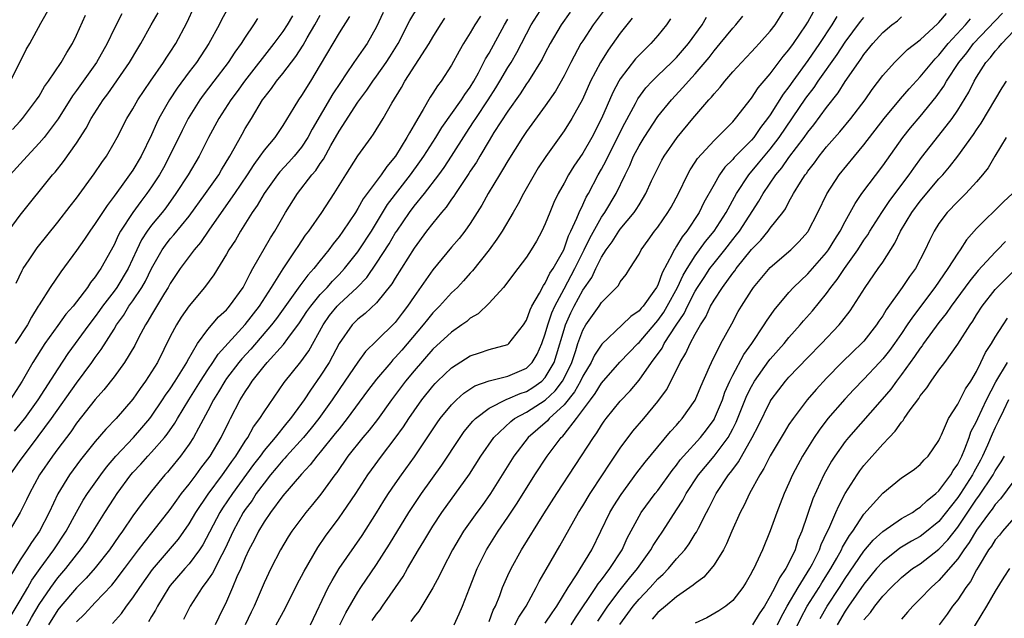
# Model space of a CAD drawing. Units: inches. Extents: x 2598000 to 2601000, y 1527000 to 1530000.
# Drawn here: x 2598867 to 2598972, y 1527346 to 1527410 of the extents above; entities that cross this region are included whole.
import ezdxf

# ---------------------------------------------------------------- set-up
doc = ezdxf.new("R2010")
doc.units = ezdxf.units.IN
doc.header["$MEASUREMENT"] = 0
doc.layers.add('LD25981527_2ft', color=31, linetype='Continuous')

msp = doc.modelspace()

# ---------------------------------------------------------------- linework, layer by layer
at = {"layer": 'LD25981527_2ft'}
for points, elevation in [([(2598865.95, 1527403), (2598867.63, 1527406.37), (2598868, 1527407), (2598869.19, 1527409.19), (2598870.21, 1527411)], 8058), ([(2598866.01, 1527345.99), (2598867, 1527347.59), (2598867.81, 1527349), (2598868.23, 1527349.77), (2598869.11, 1527351), (2598870.58, 1527353), (2598871.89, 1527355), (2598872.98, 1527357.02), (2598873.71, 1527358.29), (2598874.17, 1527359), (2598875.59, 1527361), (2598876.19, 1527361.81), (2598877.19, 1527363), (2598879.06, 1527365), (2598879.97, 1527366.03), (2598880.81, 1527367), (2598881, 1527367.25), (2598882.18, 1527369), (2598882.5, 1527369.5), (2598883, 1527370.19), (2598883.52, 1527371), (2598884.76, 1527373), (2598884.84, 1527373.16), (2598885.9, 1527375), (2598887, 1527376.51), (2598888.15, 1527377.85), (2598889, 1527378.62), (2598889.17, 1527378.83), (2598889.33, 1527379), (2598890.76, 1527381), (2598891, 1527381.41), (2598891.51, 1527382.49), (2598891.82, 1527383), (2598893.7, 1527386.3), (2598894.14, 1527387), (2598895.3, 1527389), (2598896.56, 1527391), (2598898.1, 1527393), (2598898.52, 1527393.48), (2598899, 1527394.21), (2598899.33, 1527394.67), (2598900.12, 1527396.12), (2598901, 1527397.66), (2598903, 1527400.75), (2598903.96, 1527402.04), (2598904.59, 1527403), (2598905, 1527403.54), (2598906.04, 1527405), (2598906.42, 1527405.58), (2598907.31, 1527407), (2598908.55, 1527409.45), (2598909.48, 1527411)], 8036), ([(2598889, 1527410.51), (2598888.47, 1527409.53), (2598888.22, 1527409), (2598887.11, 1527407), (2598885.78, 1527405), (2598885, 1527403.98), (2598883.74, 1527402.26), (2598882.93, 1527401), (2598881.79, 1527399), (2598881.53, 1527398.47), (2598881, 1527397.26), (2598879.89, 1527395), (2598879, 1527393.51), (2598878.65, 1527393), (2598877.75, 1527391.75), (2598877, 1527390.73), (2598876.25, 1527389.75), (2598875, 1527387.83), (2598874.41, 1527387), (2598873.85, 1527386.15), (2598873, 1527384.93), (2598871.33, 1527382.67), (2598870.19, 1527381), (2598869, 1527379.15), (2598868.92, 1527379), (2598868.19, 1527377.81), (2598867.77, 1527377), (2598866.44, 1527375)], 8048), ([(2598866.56, 1527381.44), (2598867.19, 1527382.81), (2598867.3, 1527383), (2598867.95, 1527383.95), (2598868.64, 1527385), (2598868.79, 1527385.21), (2598871, 1527387.95), (2598872.33, 1527389.67), (2598873, 1527390.51), (2598874.88, 1527393.12), (2598875.68, 1527394.32), (2598876.18, 1527395), (2598877, 1527396.4), (2598877.33, 1527397), (2598878.35, 1527399), (2598879, 1527400.05), (2598879.54, 1527401), (2598880.89, 1527403), (2598882.29, 1527405), (2598882.56, 1527405.44), (2598883, 1527406.08), (2598883.6, 1527407), (2598884.77, 1527409.23), (2598885.59, 1527411)], 8050), ([(2598876.85, 1527345.16), (2598877.78, 1527346.22), (2598878.34, 1527347), (2598879, 1527347.88), (2598879.74, 1527349), (2598881.1, 1527350.9), (2598883.86, 1527354.14), (2598885, 1527355.78), (2598885.71, 1527357), (2598887.04, 1527358.96), (2598888.56, 1527361), (2598889, 1527361.6), (2598889.56, 1527362.44), (2598889.98, 1527363), (2598891, 1527364.61), (2598891.27, 1527365), (2598891.88, 1527366.12), (2598892.55, 1527367), (2598893, 1527367.72), (2598895.16, 1527370.84), (2598896.94, 1527373.06), (2598897.77, 1527374.23), (2598899.29, 1527377), (2598900, 1527378), (2598900.8, 1527379), (2598901, 1527379.21), (2598902.93, 1527381), (2598903.95, 1527382.05), (2598905, 1527383.57), (2598906.35, 1527385.65), (2598907, 1527386.77), (2598907.15, 1527387), (2598908.5, 1527389), (2598909, 1527389.66), (2598910.1, 1527391), (2598911.63, 1527393), (2598912.21, 1527393.79), (2598913.01, 1527394.99), (2598914.56, 1527397.44), (2598915.36, 1527398.64), (2598915.58, 1527399), (2598916.92, 1527401), (2598917.73, 1527402.27), (2598918.17, 1527403), (2598919, 1527404.44), (2598919.35, 1527405), (2598919.96, 1527406.04), (2598921.51, 1527409), (2598922.76, 1527411)], 8028), ([(2598929.61, 1527411), (2598928.1, 1527409), (2598927, 1527407.3), (2598926.81, 1527407), (2598925.72, 1527405), (2598925, 1527403.58), (2598924.08, 1527401.92), (2598923, 1527400.35), (2598921, 1527397.63), (2598920.57, 1527397), (2598919, 1527394.51), (2598918.45, 1527393.55), (2598918.1, 1527393), (2598916.91, 1527391), (2598916.24, 1527389.76), (2598915, 1527387.82), (2598914.42, 1527387), (2598913.8, 1527386.2), (2598913, 1527385.28), (2598911, 1527382.88), (2598909, 1527380.04), (2598908.31, 1527379), (2598907.74, 1527378.26), (2598907, 1527377.26), (2598905, 1527375.29), (2598903.83, 1527374.17), (2598903, 1527373.03), (2598901.62, 1527371), (2598901, 1527370.12), (2598900.25, 1527369), (2598898.85, 1527367), (2598898.03, 1527365.97), (2598897.21, 1527365), (2598895.38, 1527363), (2598895.21, 1527362.79), (2598895, 1527362.57), (2598894.3, 1527361.7), (2598893.7, 1527361), (2598893, 1527360.13), (2598892.17, 1527359), (2598891.72, 1527358.28), (2598891, 1527357.32), (2598890.79, 1527357), (2598889.69, 1527355), (2598888.85, 1527353.15), (2598888.49, 1527352.49), (2598887.5, 1527350.5), (2598887, 1527349.79), (2598886.39, 1527349), (2598885.13, 1527347), (2598884.42, 1527345.58)], 8024), ([(2598901.1, 1527345), (2598901.71, 1527346.29), (2598903, 1527348.49), (2598903.33, 1527349), (2598905, 1527351.43), (2598906.39, 1527353.61), (2598908.46, 1527357), (2598909, 1527357.84), (2598909.78, 1527359), (2598911.95, 1527362.05), (2598913.91, 1527365), (2598914.36, 1527365.64), (2598915.27, 1527366.73), (2598915.54, 1527367), (2598917, 1527368.12), (2598918.91, 1527369.09), (2598919, 1527369.11), (2598920.31, 1527369.69), (2598921, 1527369.91), (2598921.68, 1527370.32), (2598922.63, 1527371), (2598923, 1527371.37), (2598923.94, 1527373), (2598924.2, 1527373.8), (2598925, 1527376.52), (2598925.16, 1527377), (2598925.73, 1527378.27), (2598926.08, 1527379), (2598927, 1527380.71), (2598927.95, 1527382.05), (2598928.4, 1527383), (2598929, 1527384.22), (2598929.51, 1527385), (2598930.14, 1527385.86), (2598930.86, 1527387), (2598931, 1527387.2), (2598932.49, 1527389), (2598932.7, 1527389.3), (2598933, 1527389.82), (2598933.74, 1527391), (2598934.35, 1527392.35), (2598935, 1527393.72), (2598935.44, 1527394.56), (2598935.68, 1527395), (2598937.06, 1527397), (2598938.73, 1527399), (2598940.45, 1527401), (2598940.72, 1527401.28), (2598941, 1527401.65), (2598941.65, 1527402.35), (2598942.15, 1527403), (2598943, 1527403.99), (2598943.93, 1527405), (2598944.46, 1527405.54), (2598945, 1527406.12), (2598945.41, 1527406.59), (2598945.81, 1527407), (2598947, 1527408.33), (2598947.51, 1527409), (2598948.77, 1527411)], 8014), ([(2598865.42, 1527386.58), (2598867, 1527388.7), (2598870.43, 1527393), (2598870.7, 1527393.3), (2598871.59, 1527394.41), (2598873, 1527396.39), (2598874.03, 1527397.97), (2598874.57, 1527399), (2598875.83, 1527401), (2598876.34, 1527401.66), (2598878.65, 1527405), (2598879.53, 1527406.47), (2598879.87, 1527407), (2598880.96, 1527409), (2598881.7, 1527410.3)], 8052), ([(2598902.11, 1527409.89), (2598901, 1527408.15), (2598899, 1527404.72), (2598897.96, 1527403), (2598897, 1527401.47), (2598896.67, 1527401), (2598896.18, 1527400.18), (2598895, 1527398.27), (2598894.14, 1527397), (2598893, 1527395.63), (2598892.56, 1527395), (2598891.9, 1527394.1), (2598891.21, 1527393), (2598889.86, 1527391), (2598888.43, 1527389), (2598887.11, 1527387.11), (2598886.22, 1527385.78), (2598885.53, 1527385), (2598885, 1527384.29), (2598884.06, 1527383), (2598883, 1527381.42), (2598882.77, 1527381), (2598882.39, 1527380.39), (2598881, 1527378.08), (2598880.62, 1527377.38), (2598880.35, 1527377), (2598879.62, 1527375.62), (2598879.2, 1527374.8), (2598878.13, 1527373), (2598877, 1527371.47), (2598875.92, 1527370.08), (2598875, 1527369.04), (2598873, 1527366.5), (2598872.39, 1527365.61), (2598871, 1527363.79), (2598870.42, 1527363), (2598869.05, 1527361), (2598867.97, 1527359), (2598867.67, 1527358.33), (2598867, 1527356.98), (2598865.82, 1527355)], 8040), ([(2598905.69, 1527410.31), (2598905, 1527408.79), (2598904.01, 1527407), (2598903.58, 1527406.42), (2598902.59, 1527405), (2598901.76, 1527403.76), (2598901.14, 1527402.86), (2598900.35, 1527401.65), (2598898.13, 1527397.87), (2598897.68, 1527397), (2598897, 1527395.97), (2598896.21, 1527395), (2598895.64, 1527394.36), (2598894.67, 1527393.33), (2598894.42, 1527393), (2598893, 1527391), (2598892.28, 1527389.72), (2598891.75, 1527389), (2598890.49, 1527387), (2598889.95, 1527386.05), (2598889.26, 1527385), (2598889, 1527384.54), (2598887.65, 1527382.35), (2598886.64, 1527381), (2598885, 1527379.03), (2598884.17, 1527377.83), (2598883.65, 1527377), (2598883, 1527375.76), (2598881.62, 1527373), (2598881, 1527371.99), (2598880.35, 1527371), (2598879.78, 1527370.22), (2598879, 1527369.08), (2598877.21, 1527367), (2598876.12, 1527365.88), (2598875, 1527364.57), (2598873.41, 1527362.59), (2598872.24, 1527361), (2598871.01, 1527358.99), (2598870.08, 1527357), (2598869.06, 1527355), (2598868.2, 1527353.8), (2598867.7, 1527353), (2598867, 1527351.93), (2598865.87, 1527350.13)], 8038), ([(2598877.84, 1527410.16), (2598877, 1527408.57), (2598876.25, 1527407), (2598875.14, 1527405), (2598873, 1527402), (2598872.57, 1527401.43), (2598871.02, 1527398.98), (2598869.53, 1527397), (2598869, 1527396.37), (2598867.73, 1527395), (2598867, 1527394.18), (2598865.91, 1527393)], 8054), ([(2598865.92, 1527361), (2598867, 1527362.52), (2598867.33, 1527363), (2598868.92, 1527365.08), (2598870.34, 1527367), (2598873, 1527370.8), (2598874.64, 1527373), (2598875, 1527373.51), (2598875.64, 1527374.36), (2598877, 1527376.55), (2598877.26, 1527377), (2598877.99, 1527378.01), (2598878.59, 1527379), (2598879, 1527379.57), (2598879.95, 1527381), (2598880.34, 1527381.66), (2598881, 1527383.01), (2598882.13, 1527385), (2598882.48, 1527385.52), (2598883, 1527386.18), (2598883.38, 1527386.62), (2598885, 1527388.59), (2598886.76, 1527391), (2598888.16, 1527393), (2598888.47, 1527393.53), (2598889.35, 1527395), (2598889.82, 1527395.82), (2598890.65, 1527397.35), (2598891, 1527397.95), (2598891.65, 1527399), (2598892.85, 1527401), (2598893, 1527401.2), (2598893.79, 1527402.21), (2598894.34, 1527403), (2598895, 1527403.8), (2598896.38, 1527405.62), (2598897.17, 1527406.83), (2598897.6, 1527407.6), (2598898.43, 1527409), (2598899, 1527410.02)], 8042), ([(2598892.31, 1527409.69), (2598891.89, 1527409), (2598891, 1527407.7), (2598890.56, 1527407), (2598889.9, 1527406.1), (2598889.17, 1527405), (2598887.63, 1527403), (2598886.5, 1527401.5), (2598886.15, 1527401), (2598884.9, 1527399), (2598884.25, 1527397.75), (2598882.93, 1527395), (2598882.26, 1527393.74), (2598881.84, 1527393), (2598881, 1527391.72), (2598880.5, 1527391), (2598879.85, 1527390.15), (2598879, 1527388.97), (2598877.7, 1527387), (2598877.45, 1527386.55), (2598877, 1527385.54), (2598875.58, 1527383), (2598875.33, 1527382.67), (2598875, 1527382.14), (2598874.49, 1527381.51), (2598874.17, 1527381), (2598873, 1527379.46), (2598872.64, 1527379), (2598871.87, 1527378.13), (2598871, 1527376.95), (2598869.62, 1527375), (2598868.34, 1527373), (2598867.2, 1527371), (2598865.93, 1527369)], 8046), ([(2598866.16, 1527397.84), (2598867, 1527398.72), (2598867.25, 1527399), (2598868.74, 1527401), (2598869, 1527401.41), (2598869.59, 1527402.41), (2598870.01, 1527403), (2598871.36, 1527405), (2598871.95, 1527406.05), (2598872.57, 1527407), (2598873, 1527407.89), (2598873.96, 1527410.04)], 8056), ([(2598896.04, 1527409.96), (2598895.48, 1527409), (2598895, 1527408.28), (2598894.05, 1527407), (2598890.9, 1527403), (2598890.12, 1527401.88), (2598889.46, 1527401), (2598888.19, 1527399), (2598887.09, 1527397), (2598886.08, 1527395), (2598884.9, 1527393), (2598883.6, 1527391), (2598882.51, 1527389.49), (2598882.12, 1527389), (2598881, 1527387.63), (2598880.54, 1527387), (2598879.94, 1527386.06), (2598879.43, 1527385), (2598878.51, 1527383), (2598877.29, 1527381), (2598877, 1527380.6), (2598875.77, 1527379), (2598875.46, 1527378.54), (2598875, 1527377.91), (2598874.3, 1527377), (2598872.07, 1527373.93), (2598871, 1527372.31), (2598868.88, 1527369), (2598867.44, 1527367), (2598867.25, 1527366.75), (2598866.35, 1527365.65)], 8044), ([(2598867, 1527343.58), (2598868.2, 1527345.8), (2598869, 1527347.17), (2598870.24, 1527349), (2598871, 1527350.03), (2598871.84, 1527351), (2598873, 1527352.48), (2598873.43, 1527353), (2598874.08, 1527353.92), (2598874.78, 1527355), (2598876.03, 1527357), (2598877, 1527358.51), (2598877.33, 1527359), (2598878.8, 1527361), (2598879, 1527361.24), (2598879.85, 1527362.15), (2598880.6, 1527363), (2598881, 1527363.43), (2598882.37, 1527365), (2598882.66, 1527365.34), (2598883.48, 1527366.52), (2598883.75, 1527367), (2598884.98, 1527369.02), (2598886.23, 1527371), (2598887, 1527372.19), (2598887.55, 1527373), (2598888.11, 1527373.89), (2598891, 1527377.04), (2598892.51, 1527379), (2598893.79, 1527381), (2598895.03, 1527382.97), (2598896.4, 1527385), (2598896.63, 1527385.37), (2598897.44, 1527386.56), (2598897.78, 1527387), (2598899.17, 1527389), (2598900.48, 1527391), (2598901.71, 1527393), (2598903, 1527395.02), (2598904.42, 1527397), (2598904.67, 1527397.33), (2598905.7, 1527399), (2598906.64, 1527400.64), (2598907.67, 1527402.33), (2598908.03, 1527403), (2598910.6, 1527407), (2598911, 1527407.7), (2598911.81, 1527409), (2598912.29, 1527409.71)], 8034), ([(2598916.09, 1527409.91), (2598915.5, 1527409), (2598915, 1527408.15), (2598914.28, 1527407), (2598913.81, 1527406.19), (2598913, 1527404.7), (2598911.88, 1527403), (2598911.49, 1527402.51), (2598911, 1527401.72), (2598910.71, 1527401.29), (2598909.99, 1527399.99), (2598909.39, 1527399), (2598909, 1527398.32), (2598908.5, 1527397.5), (2598908.25, 1527397), (2598907.04, 1527395), (2598906.1, 1527393.9), (2598905.5, 1527393), (2598903.56, 1527390.44), (2598903, 1527389.41), (2598902.74, 1527389), (2598901.42, 1527387), (2598901, 1527386.42), (2598900.37, 1527385.63), (2598899.91, 1527385), (2598899, 1527383.88), (2598898.31, 1527383), (2598897.68, 1527382.32), (2598896.82, 1527381.18), (2598894.33, 1527377.67), (2598893.81, 1527377), (2598891.58, 1527374.42), (2598890.62, 1527373.38), (2598890.31, 1527373), (2598889, 1527371.27), (2598888.81, 1527371), (2598888.15, 1527369.85), (2598887.61, 1527369), (2598887, 1527367.83), (2598886, 1527366), (2598885.48, 1527365), (2598885, 1527364.26), (2598884.09, 1527363), (2598883, 1527361.65), (2598882.7, 1527361.3), (2598882.42, 1527361), (2598881, 1527359.28), (2598880, 1527358), (2598879, 1527356.64), (2598877.9, 1527355), (2598877.52, 1527354.48), (2598876.52, 1527353), (2598875, 1527351.09), (2598874.03, 1527349.97), (2598873, 1527348.97), (2598871.31, 1527347), (2598871, 1527346.61), (2598869.99, 1527345)], 8032), ([(2598873, 1527345.31), (2598873.85, 1527346.16), (2598874.62, 1527347), (2598875, 1527347.38), (2598876.76, 1527349.24), (2598877, 1527349.54), (2598878.12, 1527351), (2598879.62, 1527353), (2598880.2, 1527353.8), (2598881.18, 1527355), (2598883, 1527357.3), (2598883.69, 1527358.31), (2598884.21, 1527359), (2598885, 1527360), (2598885.75, 1527361), (2598886.27, 1527361.73), (2598887, 1527362.66), (2598887.24, 1527363), (2598888.43, 1527365), (2598889.27, 1527366.73), (2598889.42, 1527367), (2598890.47, 1527369), (2598891, 1527369.87), (2598891.46, 1527370.54), (2598891.75, 1527371), (2598893, 1527372.58), (2598893.35, 1527373), (2598895.09, 1527374.91), (2598895.53, 1527375.53), (2598896.79, 1527377.21), (2598897.58, 1527378.42), (2598897.99, 1527379), (2598899, 1527380.23), (2598899.74, 1527381), (2598900.32, 1527381.68), (2598901, 1527382.36), (2598901.6, 1527383), (2598903, 1527384.79), (2598903.15, 1527385), (2598904.45, 1527387), (2598906.17, 1527389.83), (2598908.64, 1527393), (2598909.62, 1527394.38), (2598910.05, 1527395), (2598911.33, 1527397), (2598911.96, 1527398.04), (2598914.06, 1527401), (2598914.42, 1527401.58), (2598915, 1527402.36), (2598915.39, 1527403), (2598915.88, 1527403.88), (2598916.63, 1527405.37), (2598917, 1527405.98), (2598918.64, 1527409), (2598919, 1527409.6)], 8030), ([(2598925.65, 1527410.35), (2598924.69, 1527409), (2598923.53, 1527407), (2598923, 1527406.01), (2598922.66, 1527405.34), (2598921.21, 1527403), (2598921, 1527402.71), (2598920.34, 1527401.66), (2598919, 1527399.8), (2598917.53, 1527397.53), (2598917, 1527396.68), (2598916.01, 1527395), (2598915.65, 1527394.35), (2598915, 1527393.39), (2598914.85, 1527393.15), (2598914.2, 1527392.2), (2598913.41, 1527391), (2598913.26, 1527390.74), (2598913, 1527390.4), (2598912.44, 1527389.56), (2598911.94, 1527389), (2598911, 1527387.85), (2598910.34, 1527387), (2598909, 1527385.19), (2598907, 1527382), (2598906.63, 1527381.37), (2598905, 1527379.36), (2598903.78, 1527378.22), (2598903, 1527377.62), (2598902.39, 1527377), (2598901, 1527375.03), (2598900.32, 1527373.68), (2598899.94, 1527373), (2598899, 1527371.54), (2598897.95, 1527370.05), (2598897.27, 1527369), (2598897, 1527368.61), (2598895.83, 1527367), (2598895.44, 1527366.56), (2598894.17, 1527365), (2598893, 1527363.6), (2598892.57, 1527363), (2598891.89, 1527362.11), (2598889.63, 1527359), (2598888.56, 1527357.44), (2598888.28, 1527357), (2598886.47, 1527353.53), (2598886.12, 1527353), (2598885, 1527351.51), (2598884.54, 1527351), (2598883, 1527349.2), (2598882.85, 1527349), (2598881.63, 1527347), (2598881.43, 1527346.57), (2598881, 1527345.89), (2598880.68, 1527345.32)], 8026), ([(2598932.28, 1527409.72), (2598931, 1527408.12), (2598929.7, 1527406.3), (2598928.89, 1527405), (2598927.84, 1527403), (2598926.96, 1527401.04), (2598925.82, 1527399), (2598925, 1527397.69), (2598923.05, 1527394.95), (2598922.26, 1527393.74), (2598921.81, 1527393), (2598920.67, 1527391), (2598920.1, 1527389.9), (2598919.58, 1527389), (2598918.39, 1527387), (2598917.85, 1527386.15), (2598917, 1527385), (2598915.24, 1527382.76), (2598915, 1527382.51), (2598914.29, 1527381.71), (2598913.62, 1527381), (2598913, 1527380.41), (2598911.72, 1527379), (2598911, 1527378.29), (2598910.42, 1527377.58), (2598909.98, 1527377), (2598907.69, 1527374.31), (2598907, 1527373.51), (2598906.74, 1527373.26), (2598906.51, 1527373), (2598905, 1527371.2), (2598904.04, 1527369.96), (2598901.87, 1527367), (2598901, 1527365.92), (2598900.6, 1527365.4), (2598899, 1527363.44), (2598898.62, 1527363), (2598897.93, 1527362.07), (2598897, 1527361.08), (2598895, 1527358.78), (2598893.68, 1527357), (2598893, 1527356), (2598892.41, 1527355), (2598891.95, 1527354.05), (2598891.39, 1527353), (2598891, 1527352.15), (2598890.52, 1527351), (2598890.11, 1527350.11), (2598889.65, 1527349), (2598889, 1527347.49), (2598888.18, 1527345.82), (2598887.8, 1527345)], 8022), ([(2598936.37, 1527409.63), (2598935.94, 1527409), (2598935, 1527407.85), (2598934.27, 1527407), (2598933, 1527405.76), (2598932.64, 1527405.36), (2598931, 1527403.23), (2598930.86, 1527403), (2598930.21, 1527401.79), (2598929.01, 1527399), (2598927.96, 1527397), (2598927, 1527395.32), (2598926.06, 1527393.94), (2598925.48, 1527393), (2598925, 1527392.1), (2598924.38, 1527391), (2598923.93, 1527390.07), (2598923.47, 1527389), (2598923, 1527387.76), (2598922.64, 1527387), (2598922.07, 1527385.93), (2598921.51, 1527385), (2598921, 1527384.23), (2598920.08, 1527383), (2598919.6, 1527382.4), (2598919, 1527381.58), (2598918.54, 1527381), (2598917, 1527379.3), (2598915.83, 1527378.17), (2598915, 1527377.7), (2598914.63, 1527377.37), (2598914.11, 1527377), (2598913, 1527376.24), (2598911, 1527374.41), (2598909, 1527372.11), (2598908.09, 1527371), (2598906.59, 1527369), (2598905.09, 1527366.91), (2598904.22, 1527365.78), (2598903.55, 1527365), (2598901.95, 1527363), (2598900.75, 1527361.25), (2598900.55, 1527361), (2598899.06, 1527358.94), (2598898.16, 1527357.84), (2598897.45, 1527357), (2598895.97, 1527355), (2598895.59, 1527354.41), (2598894.75, 1527353), (2598893.71, 1527351), (2598893, 1527349.5), (2598891.95, 1527347), (2598891.63, 1527346.37), (2598890.98, 1527345)], 8020), ([(2598894.29, 1527345), (2598895.26, 1527346.74), (2598896.58, 1527349.42), (2598897, 1527350.19), (2598897.27, 1527350.73), (2598898.75, 1527353.25), (2598899.55, 1527354.45), (2598901, 1527356.42), (2598901.41, 1527357), (2598902.78, 1527359), (2598904.07, 1527361), (2598904.45, 1527361.55), (2598905.53, 1527363), (2598907, 1527364.9), (2598907.87, 1527366.13), (2598908.43, 1527367), (2598909, 1527367.84), (2598909.82, 1527369), (2598911, 1527370.47), (2598911.25, 1527370.75), (2598911.5, 1527371), (2598913, 1527372.43), (2598915, 1527373.71), (2598915.98, 1527374.02), (2598917, 1527374.39), (2598919, 1527374.91), (2598919.05, 1527374.95), (2598919.12, 1527375), (2598920.67, 1527377), (2598921, 1527377.51), (2598921.38, 1527378.62), (2598921.57, 1527379), (2598922.37, 1527380.37), (2598922.8, 1527381.2), (2598923, 1527381.44), (2598923.5, 1527382.5), (2598923.85, 1527383), (2598924.99, 1527385), (2598925.49, 1527386.51), (2598925.74, 1527387), (2598926.38, 1527388.38), (2598926.61, 1527389), (2598927, 1527389.8), (2598927.38, 1527390.62), (2598927.6, 1527391), (2598928.65, 1527393), (2598929, 1527393.62), (2598929.48, 1527394.52), (2598929.7, 1527395), (2598931.49, 1527398.51), (2598932.63, 1527400.63), (2598932.88, 1527401.12), (2598933.73, 1527402.27), (2598934.4, 1527403), (2598935, 1527403.59), (2598936.48, 1527405), (2598937, 1527405.52), (2598938.27, 1527407), (2598939.73, 1527409), (2598940.19, 1527409.81)], 8018), ([(2598897.96, 1527345), (2598899.85, 1527349), (2598900.25, 1527349.75), (2598901.02, 1527351), (2598903.45, 1527354.55), (2598905, 1527356.95), (2598905.78, 1527358.22), (2598906.29, 1527359), (2598907, 1527360.04), (2598907.66, 1527361), (2598909.06, 1527362.94), (2598911.46, 1527366.54), (2598911.79, 1527367), (2598913, 1527368.48), (2598913.52, 1527369), (2598914.3, 1527369.7), (2598915.5, 1527370.5), (2598917, 1527371.03), (2598919, 1527371.52), (2598921, 1527372.37), (2598921.62, 1527373), (2598922.13, 1527373.87), (2598922.62, 1527375), (2598923, 1527376.05), (2598923.26, 1527377), (2598923.7, 1527378.3), (2598924.01, 1527379), (2598925, 1527380.86), (2598926.17, 1527383), (2598927.16, 1527385), (2598927.74, 1527386.26), (2598929, 1527388.48), (2598929.37, 1527389), (2598930.56, 1527391), (2598931.51, 1527393), (2598932.01, 1527393.99), (2598932.43, 1527395), (2598933, 1527396.09), (2598933.54, 1527397), (2598935, 1527399.24), (2598936.45, 1527401), (2598937.69, 1527402.31), (2598938.28, 1527403), (2598939, 1527403.78), (2598940.48, 1527405.52), (2598941, 1527406.22), (2598941.67, 1527407), (2598943, 1527408.65), (2598943.32, 1527409), (2598944.09, 1527409.91)], 8016), ([(2598904.53, 1527345.47), (2598905, 1527346.15), (2598905.38, 1527346.62), (2598905.65, 1527347), (2598907.84, 1527350.16), (2598908.32, 1527351), (2598909.49, 1527353), (2598910.06, 1527353.94), (2598910.67, 1527355), (2598911, 1527355.53), (2598911.97, 1527357), (2598914.92, 1527361.08), (2598916.14, 1527363), (2598917.53, 1527365), (2598919.31, 1527366.69), (2598919.72, 1527367), (2598921, 1527367.7), (2598923, 1527368.98), (2598924.05, 1527369.95), (2598924.83, 1527371), (2598925, 1527371.31), (2598925.82, 1527373), (2598926.25, 1527374.25), (2598926.48, 1527375), (2598927, 1527376.42), (2598927.34, 1527377), (2598928.75, 1527379), (2598929, 1527379.38), (2598930.8, 1527381.2), (2598931, 1527381.58), (2598931.62, 1527382.38), (2598932.03, 1527383), (2598933, 1527384.56), (2598933.22, 1527385), (2598933.98, 1527386.02), (2598934.67, 1527387), (2598935, 1527387.43), (2598936.09, 1527389), (2598936.43, 1527389.57), (2598937.2, 1527391), (2598938.16, 1527393), (2598938.46, 1527393.54), (2598939, 1527394.35), (2598939.25, 1527394.75), (2598941, 1527396.67), (2598941.35, 1527397), (2598943, 1527398.64), (2598943.16, 1527398.84), (2598943.31, 1527399), (2598945, 1527401.17), (2598945.72, 1527402.28), (2598947, 1527403.77), (2598948.38, 1527405.62), (2598949, 1527406.33), (2598949.48, 1527407), (2598950.83, 1527409), (2598951, 1527409.28), (2598951.6, 1527410.4)], 8012), ([(2598954.12, 1527409.88), (2598953.58, 1527409), (2598952.26, 1527407), (2598951, 1527405.2), (2598949.41, 1527403), (2598949, 1527402.4), (2598948.39, 1527401.61), (2598947, 1527399.42), (2598946.71, 1527399), (2598945.96, 1527398.04), (2598945.26, 1527397), (2598945, 1527396.69), (2598943.16, 1527394.84), (2598943, 1527394.63), (2598942.17, 1527393.83), (2598941.59, 1527393), (2598941, 1527391.99), (2598939.93, 1527390.07), (2598939.42, 1527389), (2598938.09, 1527387), (2598937.6, 1527386.4), (2598937, 1527385.38), (2598936.84, 1527385.16), (2598936.74, 1527385), (2598936.55, 1527384.55), (2598935.46, 1527382.54), (2598935, 1527381.25), (2598934.87, 1527381), (2598934.58, 1527380.58), (2598933.44, 1527379), (2598933.23, 1527378.77), (2598933, 1527378.49), (2598932.12, 1527377.88), (2598931.22, 1527377), (2598929.04, 1527374.96), (2598928.24, 1527373.76), (2598927.9, 1527373), (2598927, 1527371.52), (2598926.76, 1527371), (2598926.13, 1527369.87), (2598925, 1527368.46), (2598923.42, 1527367), (2598923.23, 1527366.77), (2598921.19, 1527365), (2598919.65, 1527363), (2598918.41, 1527361), (2598917.15, 1527359), (2598916.26, 1527357.74), (2598915.7, 1527357), (2598914.29, 1527355), (2598913.8, 1527354.2), (2598913.1, 1527353), (2598912.06, 1527351), (2598911.73, 1527350.27), (2598911, 1527348.95), (2598909.52, 1527346.48), (2598909, 1527345.85), (2598908.65, 1527345.35)], 8010), ([(2598913.27, 1527345), (2598913.82, 1527346.18), (2598914.18, 1527347), (2598914.9, 1527348.9), (2598915.73, 1527351), (2598916.74, 1527353), (2598917.99, 1527355), (2598919, 1527356.48), (2598920.01, 1527357.99), (2598921.9, 1527361), (2598923.19, 1527363), (2598924.71, 1527365), (2598924.86, 1527365.14), (2598925, 1527365.3), (2598926.33, 1527367), (2598927.81, 1527369), (2598928.33, 1527369.67), (2598929, 1527370.77), (2598930.97, 1527373.03), (2598931.95, 1527374.05), (2598932.87, 1527375), (2598933, 1527375.12), (2598934.78, 1527377.22), (2598935, 1527377.45), (2598935.64, 1527378.36), (2598936.02, 1527379), (2598937.12, 1527381), (2598937.71, 1527382.29), (2598938.15, 1527383), (2598939, 1527384.35), (2598940.11, 1527385.9), (2598941.01, 1527387), (2598942.29, 1527389), (2598943.39, 1527391), (2598944.7, 1527393), (2598945.76, 1527394.24), (2598947, 1527395.74), (2598947.96, 1527397), (2598950.81, 1527401.19), (2598951.67, 1527402.33), (2598952.11, 1527403), (2598954.15, 1527405.85), (2598955, 1527407.16), (2598956.63, 1527409.37), (2598957, 1527409.79)], 8008), ([(2598917, 1527345.35), (2598917.44, 1527346.56), (2598917.68, 1527347), (2598918.14, 1527348.14), (2598918.44, 1527349), (2598919, 1527350.27), (2598919.35, 1527351), (2598920.45, 1527353), (2598922.85, 1527356.85), (2598924.23, 1527359), (2598928.13, 1527365), (2598928.51, 1527365.49), (2598929, 1527366.31), (2598929.28, 1527366.72), (2598929.49, 1527367), (2598931, 1527368.86), (2598932.04, 1527369.96), (2598933, 1527371.11), (2598934.35, 1527373), (2598935.47, 1527374.53), (2598935.7, 1527375), (2598936.96, 1527376.96), (2598937.8, 1527378.2), (2598938.17, 1527379), (2598939, 1527380.59), (2598939.25, 1527381), (2598939.94, 1527382.06), (2598940.57, 1527383), (2598941, 1527383.58), (2598942.15, 1527385), (2598943, 1527386.1), (2598943.41, 1527386.59), (2598943.71, 1527387), (2598945.8, 1527390.2), (2598946.25, 1527391), (2598947.59, 1527393), (2598948.25, 1527393.75), (2598949, 1527394.85), (2598950.62, 1527397), (2598951, 1527397.55), (2598951.65, 1527398.35), (2598953, 1527400.19), (2598954.24, 1527401.76), (2598955, 1527402.97), (2598956.43, 1527405), (2598956.67, 1527405.33), (2598957, 1527405.83), (2598957.94, 1527407), (2598959, 1527408.18), (2598959.97, 1527409), (2598960.56, 1527409.44), (2598961, 1527409.85)], 8006), ([(2598919.75, 1527345), (2598920.17, 1527345.83), (2598920.96, 1527347), (2598922.04, 1527349), (2598922.36, 1527349.64), (2598923.09, 1527350.91), (2598924.57, 1527353.43), (2598926.56, 1527357), (2598927, 1527357.69), (2598927.79, 1527359), (2598929.1, 1527361), (2598929.84, 1527362.16), (2598930.43, 1527363), (2598931, 1527363.84), (2598932.35, 1527365.65), (2598933.5, 1527367), (2598935, 1527368.82), (2598935.93, 1527370.07), (2598937, 1527372.18), (2598937.4, 1527373), (2598938.01, 1527373.99), (2598938.46, 1527375), (2598939, 1527376.01), (2598939.56, 1527377), (2598940.13, 1527377.87), (2598940.64, 1527379), (2598941, 1527379.63), (2598941.89, 1527381), (2598943, 1527382.53), (2598943.21, 1527382.78), (2598943.36, 1527383), (2598945, 1527385.03), (2598945.98, 1527386.02), (2598946.77, 1527387), (2598947, 1527387.33), (2598948.33, 1527389), (2598948.61, 1527389.39), (2598949, 1527390.14), (2598949.48, 1527391), (2598950.22, 1527392.22), (2598950.72, 1527393), (2598950.85, 1527393.15), (2598951, 1527393.39), (2598951.71, 1527394.29), (2598952.22, 1527395), (2598953, 1527395.98), (2598954.41, 1527397.59), (2598955.59, 1527399), (2598957.11, 1527401), (2598957.88, 1527402.12), (2598959, 1527403.59), (2598960.27, 1527405), (2598961.64, 1527406.36), (2598963, 1527407.42), (2598964.86, 1527409.14), (2598965, 1527409.25), (2598965.8, 1527410.2)], 8004), ([(2598923, 1527345.17), (2598923.73, 1527346.27), (2598924.25, 1527347), (2598925.45, 1527349), (2598926.33, 1527350.33), (2598927.95, 1527353), (2598929.88, 1527357), (2598930.3, 1527357.7), (2598931.08, 1527358.92), (2598932.78, 1527361.22), (2598933.65, 1527362.35), (2598935, 1527364.01), (2598936.36, 1527365.64), (2598937, 1527366.32), (2598937.32, 1527366.68), (2598937.62, 1527367), (2598939, 1527368.98), (2598939.58, 1527370.42), (2598940.51, 1527372.51), (2598940.72, 1527373), (2598941.74, 1527375), (2598942.9, 1527377.1), (2598943.59, 1527378.41), (2598943.95, 1527379), (2598945, 1527380.67), (2598945.23, 1527381), (2598947, 1527383.11), (2598949.19, 1527385), (2598950.1, 1527385.9), (2598951, 1527386.93), (2598951.05, 1527387), (2598952.08, 1527389), (2598953.03, 1527390.97), (2598954.37, 1527393), (2598955.98, 1527395), (2598957, 1527396.21), (2598959.16, 1527399), (2598960.89, 1527401.11), (2598961.81, 1527402.19), (2598963, 1527403.44), (2598964.61, 1527405.39), (2598965, 1527405.76), (2598965.99, 1527407), (2598967.83, 1527409), (2598968.37, 1527409.63)], 8002), ([(2598925.75, 1527345), (2598926.23, 1527345.77), (2598928.4, 1527349), (2598928.63, 1527349.37), (2598929, 1527349.82), (2598929.9, 1527351), (2598931.19, 1527353), (2598931.74, 1527354.26), (2598933, 1527356.6), (2598933.24, 1527357), (2598934.72, 1527359), (2598935, 1527359.35), (2598936.53, 1527361.47), (2598937, 1527362.05), (2598937.4, 1527362.6), (2598937.74, 1527363), (2598939.57, 1527365), (2598940.2, 1527365.8), (2598941, 1527366.89), (2598941.06, 1527367), (2598941.89, 1527369), (2598942.17, 1527369.83), (2598942.69, 1527371), (2598943, 1527371.62), (2598944.17, 1527373.83), (2598945.02, 1527375.02), (2598946.35, 1527377), (2598946.59, 1527377.41), (2598947.42, 1527378.58), (2598949, 1527380.45), (2598949.49, 1527381), (2598951, 1527382.44), (2598953, 1527384.72), (2598953.21, 1527385), (2598953.88, 1527386.12), (2598954.45, 1527387), (2598955, 1527388.04), (2598956.05, 1527389.95), (2598956.78, 1527391), (2598959, 1527393.97), (2598961.15, 1527397), (2598961.97, 1527398.03), (2598963, 1527399.23), (2598964.69, 1527401.31), (2598965.53, 1527402.47), (2598965.81, 1527403), (2598967.13, 1527405), (2598967.97, 1527406.03), (2598968.69, 1527407), (2598971.77, 1527410.23)], 8000), ([(2598928.59, 1527345.41), (2598929.67, 1527347), (2598931, 1527348.74), (2598932, 1527350), (2598932.84, 1527351), (2598933, 1527351.25), (2598934.26, 1527353), (2598934.52, 1527353.48), (2598935, 1527354.23), (2598935.53, 1527355), (2598937, 1527357.26), (2598937.68, 1527358.32), (2598938.04, 1527359), (2598939.36, 1527361), (2598940.09, 1527361.91), (2598941.02, 1527362.98), (2598942.51, 1527365), (2598943, 1527365.91), (2598943.37, 1527366.63), (2598944.52, 1527369.48), (2598945, 1527370.44), (2598945.32, 1527371), (2598946.85, 1527373.15), (2598947, 1527373.34), (2598948.47, 1527375), (2598949, 1527375.66), (2598950.2, 1527377), (2598950.56, 1527377.44), (2598951.5, 1527378.5), (2598953, 1527380.36), (2598953.46, 1527381), (2598954.15, 1527381.85), (2598954.92, 1527383), (2598956.35, 1527385), (2598957, 1527386.02), (2598957.41, 1527386.59), (2598957.64, 1527387), (2598958.9, 1527389), (2598959.74, 1527390.26), (2598961.83, 1527393), (2598962.3, 1527393.7), (2598963.15, 1527394.85), (2598965, 1527397.19), (2598966.39, 1527399), (2598967, 1527399.91), (2598968.17, 1527401.83), (2598968.75, 1527403), (2598969, 1527403.42), (2598970.01, 1527405), (2598970.48, 1527405.52), (2598971, 1527406.2), (2598971.39, 1527406.61), (2598971.7, 1527407), (2598973, 1527408.35)], 7998), ([(2598930.95, 1527345.05), (2598932.39, 1527347), (2598933, 1527347.74), (2598934.19, 1527349), (2598935, 1527349.91), (2598935.58, 1527350.42), (2598936.14, 1527351), (2598937, 1527352.03), (2598937.88, 1527353), (2598938.36, 1527353.64), (2598939, 1527354.7), (2598939.12, 1527354.88), (2598939.33, 1527355.33), (2598940.19, 1527357), (2598940.48, 1527357.52), (2598941, 1527358.58), (2598941.22, 1527359), (2598942.55, 1527361), (2598942.76, 1527361.24), (2598943, 1527361.59), (2598943.62, 1527362.38), (2598945.06, 1527365), (2598945.73, 1527366.27), (2598947, 1527368.82), (2598947.11, 1527369), (2598947.92, 1527370.08), (2598948.64, 1527371), (2598949, 1527371.41), (2598951, 1527373.51), (2598952.45, 1527375), (2598954.35, 1527377), (2598954.65, 1527377.35), (2598955.51, 1527378.49), (2598955.85, 1527379), (2598957.13, 1527381), (2598958.53, 1527383), (2598959, 1527383.69), (2598960.3, 1527385.7), (2598960.9, 1527387), (2598962.11, 1527389), (2598963, 1527390.18), (2598965, 1527392.57), (2598965.4, 1527393), (2598966.14, 1527393.86), (2598967.01, 1527394.99), (2598968.69, 1527397.31), (2598969, 1527397.8), (2598969.49, 1527398.51), (2598971.73, 1527402.27), (2598972.2, 1527403)], 7996), ([(2598972.18, 1527397), (2598970.95, 1527395), (2598970.24, 1527393.76), (2598969.64, 1527393), (2598969, 1527392.26), (2598967.85, 1527391), (2598967, 1527390.17), (2598965.89, 1527389), (2598965, 1527387.8), (2598964.49, 1527387), (2598963.99, 1527386.01), (2598963.54, 1527385), (2598962.48, 1527383), (2598961.84, 1527382.16), (2598961.08, 1527381), (2598959.38, 1527378.62), (2598959, 1527377.98), (2598958.6, 1527377.4), (2598958.35, 1527377), (2598957, 1527375.28), (2598956.74, 1527375), (2598955.84, 1527374.16), (2598954.65, 1527373), (2598953, 1527371.31), (2598951.89, 1527370.11), (2598950.95, 1527369), (2598949.43, 1527367), (2598949, 1527366.36), (2598948.47, 1527365.53), (2598947, 1527363.04), (2598946.33, 1527361.67), (2598945.89, 1527361), (2598944.79, 1527359), (2598944.22, 1527357.78), (2598943.8, 1527357), (2598942.91, 1527355), (2598942.35, 1527353.65), (2598942, 1527353), (2598941, 1527351.42), (2598940.69, 1527351), (2598939.9, 1527350.1), (2598939, 1527349.43), (2598938.78, 1527349.22), (2598937, 1527347.98), (2598935.82, 1527347), (2598935, 1527346.31), (2598934.4, 1527345.6)], 7994), ([(2598972.83, 1527391), (2598971.89, 1527390.11), (2598969, 1527387.29), (2598967.93, 1527386.07), (2598967.26, 1527385), (2598967, 1527384.64), (2598965.96, 1527383), (2598964.56, 1527381), (2598962.16, 1527377.84), (2598961.62, 1527377), (2598961, 1527376.08), (2598960.25, 1527375), (2598959.72, 1527374.28), (2598959, 1527373.37), (2598958.67, 1527373), (2598957, 1527371.22), (2598955.91, 1527370.09), (2598954.94, 1527369.06), (2598953.16, 1527367), (2598952.22, 1527365.78), (2598951.69, 1527365), (2598950.43, 1527363), (2598949.93, 1527362.07), (2598949.38, 1527361), (2598949, 1527360.13), (2598948.48, 1527359), (2598948.07, 1527357.93), (2598947.69, 1527357), (2598947, 1527355.04), (2598946.18, 1527353), (2598945.47, 1527351.47), (2598945.24, 1527351), (2598945.14, 1527350.86), (2598945, 1527350.54), (2598944.43, 1527349.57), (2598944.06, 1527349), (2598943, 1527347.61), (2598942.28, 1527347), (2598941.51, 1527346.49), (2598940.23, 1527345.77), (2598939, 1527345.2)], 7992), ([(2598972.1, 1527385.9), (2598971.26, 1527385), (2598971, 1527384.75), (2598969.19, 1527382.81), (2598968.29, 1527381.71), (2598966.3, 1527379), (2598965.78, 1527378.22), (2598965, 1527377.25), (2598963.36, 1527375), (2598963.22, 1527374.78), (2598963, 1527374.52), (2598962.39, 1527373.61), (2598961.94, 1527373), (2598961, 1527371.7), (2598960.46, 1527371), (2598959.86, 1527370.14), (2598958.94, 1527369.06), (2598955.36, 1527365), (2598955, 1527364.56), (2598953.88, 1527363), (2598953.54, 1527362.46), (2598952.71, 1527361), (2598951.55, 1527358.45), (2598950.37, 1527355), (2598949.96, 1527354.04), (2598949.65, 1527353), (2598949, 1527351.62), (2598948.68, 1527351), (2598947.97, 1527350.03), (2598947.5, 1527349), (2598947, 1527348.06), (2598946.37, 1527347), (2598945.83, 1527346.17), (2598945.12, 1527345)], 7990), ([(2598947.78, 1527345), (2598948.18, 1527345.82), (2598948.82, 1527347), (2598949.98, 1527349), (2598951.24, 1527351), (2598951.5, 1527351.5), (2598952.24, 1527353), (2598952.43, 1527353.57), (2598953.08, 1527354.92), (2598953.25, 1527355.25), (2598954.01, 1527357), (2598954.3, 1527357.7), (2598955, 1527359), (2598956.28, 1527361), (2598956.57, 1527361.43), (2598957, 1527361.99), (2598959, 1527364.27), (2598959.68, 1527365), (2598960.33, 1527365.67), (2598961, 1527366.62), (2598961.19, 1527366.81), (2598961.29, 1527367), (2598961.93, 1527367.93), (2598962.84, 1527369.16), (2598963, 1527369.42), (2598963.7, 1527370.3), (2598964.16, 1527371), (2598965, 1527372.17), (2598965.62, 1527373), (2598967, 1527374.93), (2598968.31, 1527377), (2598968.6, 1527377.4), (2598969, 1527378.06), (2598969.61, 1527379), (2598971, 1527380.76), (2598971.21, 1527381), (2598973, 1527382.77)], 7988), ([(2598948.95, 1527343), (2598950.27, 1527345.73), (2598950.95, 1527347), (2598952.21, 1527349), (2598952.5, 1527349.5), (2598953.46, 1527351), (2598954.11, 1527352.11), (2598954.6, 1527353), (2598954.72, 1527353.28), (2598955.46, 1527354.54), (2598955.81, 1527355), (2598957, 1527356.8), (2598959, 1527359.05), (2598961, 1527360.68), (2598961.5, 1527361), (2598962.38, 1527361.62), (2598963, 1527362.12), (2598963.41, 1527362.59), (2598963.86, 1527363), (2598965, 1527364.66), (2598965.14, 1527365), (2598965.28, 1527365.28), (2598966.01, 1527367), (2598967, 1527368.53), (2598967.83, 1527370.17), (2598968.39, 1527371), (2598969, 1527372.03), (2598969.48, 1527373), (2598969.96, 1527374.04), (2598970.6, 1527375), (2598971, 1527375.69), (2598971.83, 1527377), (2598972.3, 1527377.7)], 7986), ([(2598952.33, 1527345.67), (2598953.08, 1527347), (2598954.39, 1527349), (2598955, 1527349.96), (2598957, 1527352.85), (2598957.98, 1527354.02), (2598959, 1527354.96), (2598961, 1527356.34), (2598962.17, 1527357), (2598962.65, 1527357.35), (2598963, 1527357.54), (2598963.73, 1527358.27), (2598964.66, 1527359), (2598965, 1527359.3), (2598966.26, 1527361), (2598966.52, 1527361.48), (2598967, 1527362.14), (2598967.28, 1527362.72), (2598967.44, 1527363), (2598967.77, 1527363.77), (2598968.22, 1527365), (2598968.41, 1527365.59), (2598969, 1527366.7), (2598969.13, 1527367), (2598970.07, 1527369), (2598971.07, 1527370.93), (2598972.31, 1527373)], 7984), ([(2598972.43, 1527369), (2598971.87, 1527367.87), (2598971.32, 1527366.68), (2598971, 1527366.06), (2598970.67, 1527365.33), (2598970.18, 1527364.18), (2598969.65, 1527363), (2598969.43, 1527362.57), (2598968.71, 1527361.29), (2598968.58, 1527361), (2598967.29, 1527359), (2598967, 1527358.58), (2598965, 1527356.04), (2598963.33, 1527354.67), (2598963, 1527354.43), (2598962.07, 1527353.93), (2598960.82, 1527353.18), (2598959, 1527351.73), (2598958.35, 1527351), (2598957, 1527349.36), (2598955.35, 1527347), (2598955, 1527346.48), (2598954.13, 1527345)], 7982), ([(2598957, 1527345.53), (2598957.69, 1527346.31), (2598958.16, 1527347), (2598959, 1527348.05), (2598959.89, 1527349), (2598961, 1527350.06), (2598962.18, 1527351), (2598963, 1527351.53), (2598965, 1527353.07), (2598965.94, 1527354.06), (2598967, 1527355.44), (2598969, 1527358.41), (2598969.26, 1527358.74), (2598970.77, 1527361), (2598971, 1527361.44), (2598971.62, 1527362.38), (2598971.99, 1527363)], 7980), ([(2598973, 1527360.36), (2598971.56, 1527358.44), (2598971, 1527357.85), (2598970.66, 1527357.34), (2598970.39, 1527357), (2598969, 1527355.1), (2598968.22, 1527353.78), (2598967.64, 1527353), (2598967, 1527352.04), (2598965, 1527349.73), (2598964.17, 1527349), (2598963, 1527347.78), (2598962.21, 1527347), (2598961.65, 1527346.35), (2598961, 1527345.62)], 7978), ([(2598973, 1527356.38), (2598971.78, 1527355), (2598971.44, 1527354.56), (2598971, 1527354.07), (2598970.6, 1527353.4), (2598970.3, 1527353), (2598969.17, 1527351.17), (2598969, 1527350.87), (2598968.36, 1527349.64), (2598967.86, 1527349), (2598967, 1527347.69), (2598966.46, 1527347), (2598965.86, 1527346.14), (2598965.01, 1527345)], 7976), ([(2598972.52, 1527351), (2598971.91, 1527350.09), (2598971, 1527348.59), (2598970.08, 1527347), (2598967.66, 1527343)], 7974)]:
    msp.add_lwpolyline(points, dxfattribs=dict(at, elevation=elevation))

doc.saveas('drawing.dxf')
